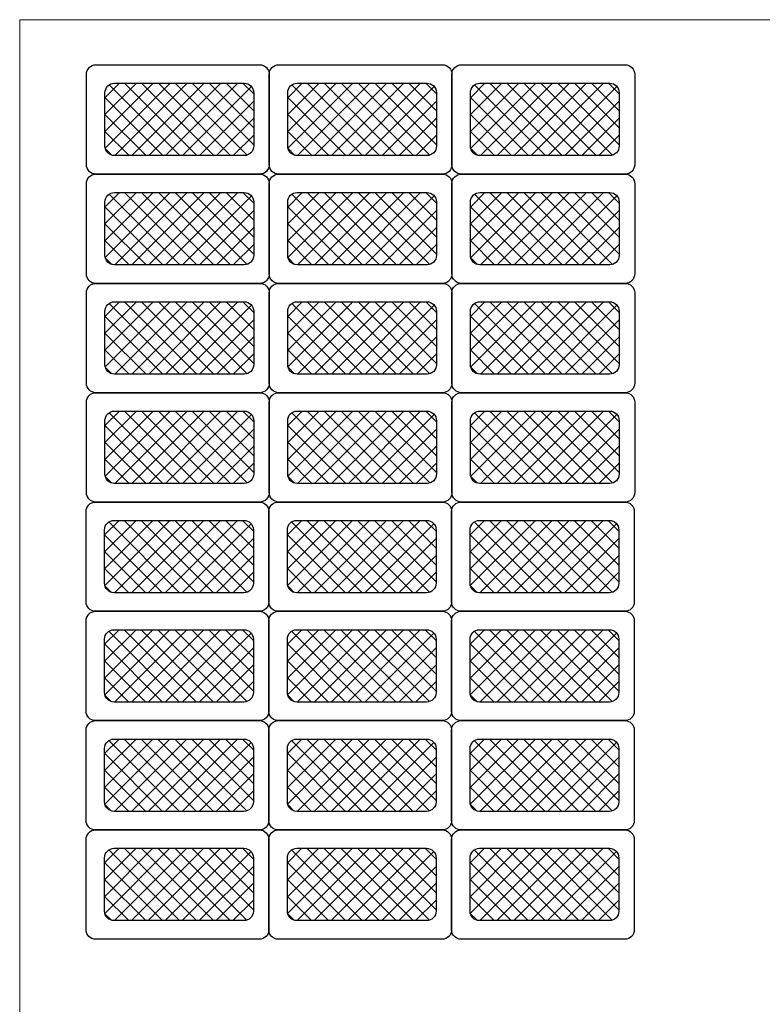
# Model space of a CAD drawing. Units: millimetres. Extents: x 1213 to 1441, y 439 to 700.
# Drawn here: x 1313 to 1317, y 488 to 494 of the extents above; entities that cross this region are included whole.
import ezdxf

# ---------------------------------------------------------------- set-up
doc = ezdxf.new("R2010")
doc.units = ezdxf.units.MM
doc.linetypes.add('Solid', pattern=[0])
doc.layers.add('EQUIPOS', color=7, linetype='Solid', lineweight=0)

msp = doc.modelspace()

# ---------------------------------------------------------------- hatches: boundary and pattern name
h = msp.add_hatch()
h.set_pattern_fill('ANSI37', color=256, scale=0.02, angle=90, style=0)
h.set_pattern_definition([(135, (2200.06689, -425.46759), (-0.0449012806, -0.0449012806), []), (225, (2200.06689, -425.46759), (0.0449012806, -0.0449012806), [])])
edge = h.paths.add_edge_path()
edge.add_line((1313.3558, 492.8655), (1313.3558, 493.1493))
edge.add_arc((1313.4058, 493.1493), 0.05, 90, 180, ccw=False)
edge.add_line((1313.4058, 493.1993), (1314.0953, 493.1993))
edge.add_arc((1314.0953, 493.1493), 0.05, 0, 90, ccw=False)
edge.add_line((1314.1453, 493.1493), (1314.1453, 492.8655))
edge.add_arc((1314.0953, 492.8655), 0.05, 270, 360, ccw=False)
edge.add_line((1314.0953, 492.8155), (1313.4058, 492.8155))
edge.add_arc((1313.4058, 492.8655), 0.05, 180, 270, ccw=False)
h = msp.add_hatch()
h.set_pattern_fill('ANSI37', color=256, scale=0.02, angle=90, style=0)
h.set_pattern_definition([(135, (2201.03689, -425.46759), (-0.0449012806, -0.0449012806), []), (225, (2201.03689, -425.46759), (0.0449012806, -0.0449012806), [])])
edge = h.paths.add_edge_path()
edge.add_line((1314.3258, 492.8655), (1314.3258, 493.1493))
edge.add_arc((1314.3758, 493.1493), 0.05, 90, 180, ccw=False)
edge.add_line((1314.3758, 493.1993), (1315.0653, 493.1993))
edge.add_arc((1315.0653, 493.1493), 0.05, 0, 90, ccw=False)
edge.add_line((1315.1153, 493.1493), (1315.1153, 492.8655))
edge.add_arc((1315.0653, 492.8655), 0.05, 270, 360, ccw=False)
edge.add_line((1315.0653, 492.8155), (1314.3758, 492.8155))
edge.add_arc((1314.3758, 492.8655), 0.05, 180, 270, ccw=False)
h = msp.add_hatch()
h.set_pattern_fill('ANSI37', color=256, scale=0.02, angle=90, style=0)
h.set_pattern_definition([(135, (2202.00689, -425.46759), (-0.0449012806, -0.0449012806), []), (225, (2202.00689, -425.46759), (0.0449012806, -0.0449012806), [])])
edge = h.paths.add_edge_path()
edge.add_line((1315.2958, 492.8655), (1315.2958, 493.1493))
edge.add_arc((1315.3458, 493.1493), 0.05, 90, 180, ccw=False)
edge.add_line((1315.3458, 493.1993), (1316.0353, 493.1993))
edge.add_arc((1316.0353, 493.1493), 0.05, 0, 90, ccw=False)
edge.add_line((1316.0853, 493.1493), (1316.0853, 492.8655))
edge.add_arc((1316.0353, 492.8655), 0.05, 270, 360, ccw=False)
edge.add_line((1316.0353, 492.8155), (1315.3458, 492.8155))
edge.add_arc((1315.3458, 492.8655), 0.05, 180, 270, ccw=False)
h = msp.add_hatch()
h.set_pattern_fill('ANSI37', color=256, scale=0.02, angle=90, style=0)
h.set_pattern_definition([(135, (2200.06689, -426.04759), (-0.0449012806, -0.0449012806), []), (225, (2200.06689, -426.04759), (0.0449012806, -0.0449012806), [])])
edge = h.paths.add_edge_path()
edge.add_line((1313.3558, 492.2855), (1313.3558, 492.5693))
edge.add_arc((1313.4058, 492.5693), 0.05, 90, 180, ccw=False)
edge.add_line((1313.4058, 492.6193), (1314.0953, 492.6193))
edge.add_arc((1314.0953, 492.5693), 0.05, 0, 90, ccw=False)
edge.add_line((1314.1453, 492.5693), (1314.1453, 492.2855))
edge.add_arc((1314.0953, 492.2855), 0.05, 270, 360, ccw=False)
edge.add_line((1314.0953, 492.2355), (1313.4058, 492.2355))
edge.add_arc((1313.4058, 492.2855), 0.05, 180, 270, ccw=False)
h = msp.add_hatch()
h.set_pattern_fill('ANSI37', color=256, scale=0.02, angle=90, style=0)
h.set_pattern_definition([(135, (2201.03689, -426.04759), (-0.0449012806, -0.0449012806), []), (225, (2201.03689, -426.04759), (0.0449012806, -0.0449012806), [])])
edge = h.paths.add_edge_path()
edge.add_line((1314.3258, 492.2855), (1314.3258, 492.5693))
edge.add_arc((1314.3758, 492.5693), 0.05, 90, 180, ccw=False)
edge.add_line((1314.3758, 492.6193), (1315.0653, 492.6193))
edge.add_arc((1315.0653, 492.5693), 0.05, 0, 90, ccw=False)
edge.add_line((1315.1153, 492.5693), (1315.1153, 492.2855))
edge.add_arc((1315.0653, 492.2855), 0.05, 270, 360, ccw=False)
edge.add_line((1315.0653, 492.2355), (1314.3758, 492.2355))
edge.add_arc((1314.3758, 492.2855), 0.05, 180, 270, ccw=False)
h = msp.add_hatch()
h.set_pattern_fill('ANSI37', color=256, scale=0.02, angle=90, style=0)
h.set_pattern_definition([(135, (2202.00689, -426.04759), (-0.0449012806, -0.0449012806), []), (225, (2202.00689, -426.04759), (0.0449012806, -0.0449012806), [])])
edge = h.paths.add_edge_path()
edge.add_line((1315.2958, 492.2855), (1315.2958, 492.5693))
edge.add_arc((1315.3458, 492.5693), 0.05, 90, 180, ccw=False)
edge.add_line((1315.3458, 492.6193), (1316.0353, 492.6193))
edge.add_arc((1316.0353, 492.5693), 0.05, 0, 90, ccw=False)
edge.add_line((1316.0853, 492.5693), (1316.0853, 492.2855))
edge.add_arc((1316.0353, 492.2855), 0.05, 270, 360, ccw=False)
edge.add_line((1316.0353, 492.2355), (1315.3458, 492.2355))
edge.add_arc((1315.3458, 492.2855), 0.05, 180, 270, ccw=False)
h = msp.add_hatch()
h.set_pattern_fill('ANSI37', color=256, scale=0.02, angle=90, style=0)
h.set_pattern_definition([(135, (2200.06689, -426.62759), (-0.0449012806, -0.0449012806), []), (225, (2200.06689, -426.62759), (0.0449012806, -0.0449012806), [])])
edge = h.paths.add_edge_path()
edge.add_line((1313.3558, 491.7055), (1313.3558, 491.9893))
edge.add_arc((1313.4058, 491.9893), 0.05, 90, 180, ccw=False)
edge.add_line((1313.4058, 492.0393), (1314.0953, 492.0393))
edge.add_arc((1314.0953, 491.9893), 0.05, 0, 90, ccw=False)
edge.add_line((1314.1453, 491.9893), (1314.1453, 491.7055))
edge.add_arc((1314.0953, 491.7055), 0.05, 270, 360, ccw=False)
edge.add_line((1314.0953, 491.6555), (1313.4058, 491.6555))
edge.add_arc((1313.4058, 491.7055), 0.05, 180, 270, ccw=False)
h = msp.add_hatch()
h.set_pattern_fill('ANSI37', color=256, scale=0.02, angle=90, style=0)
h.set_pattern_definition([(135, (2201.03689, -426.62759), (-0.0449012806, -0.0449012806), []), (225, (2201.03689, -426.62759), (0.0449012806, -0.0449012806), [])])
edge = h.paths.add_edge_path()
edge.add_line((1314.3258, 491.7055), (1314.3258, 491.9893))
edge.add_arc((1314.3758, 491.9893), 0.05, 90, 180, ccw=False)
edge.add_line((1314.3758, 492.0393), (1315.0653, 492.0393))
edge.add_arc((1315.0653, 491.9893), 0.05, 0, 90, ccw=False)
edge.add_line((1315.1153, 491.9893), (1315.1153, 491.7055))
edge.add_arc((1315.0653, 491.7055), 0.05, 270, 360, ccw=False)
edge.add_line((1315.0653, 491.6555), (1314.3758, 491.6555))
edge.add_arc((1314.3758, 491.7055), 0.05, 180, 270, ccw=False)
h = msp.add_hatch()
h.set_pattern_fill('ANSI37', color=256, scale=0.02, angle=90, style=0)
h.set_pattern_definition([(135, (2202.00689, -426.62759), (-0.0449012806, -0.0449012806), []), (225, (2202.00689, -426.62759), (0.0449012806, -0.0449012806), [])])
edge = h.paths.add_edge_path()
edge.add_line((1315.2958, 491.7055), (1315.2958, 491.9893))
edge.add_arc((1315.3458, 491.9893), 0.05, 90, 180, ccw=False)
edge.add_line((1315.3458, 492.0393), (1316.0353, 492.0393))
edge.add_arc((1316.0353, 491.9893), 0.05, 0, 90, ccw=False)
edge.add_line((1316.0853, 491.9893), (1316.0853, 491.7055))
edge.add_arc((1316.0353, 491.7055), 0.05, 270, 360, ccw=False)
edge.add_line((1316.0353, 491.6555), (1315.3458, 491.6555))
edge.add_arc((1315.3458, 491.7055), 0.05, 180, 270, ccw=False)
h = msp.add_hatch()
h.set_pattern_fill('ANSI37', color=256, scale=0.02, angle=90, style=0)
h.set_pattern_definition([(135, (2200.06689, -427.20759), (-0.0449012806, -0.0449012806), []), (225, (2200.06689, -427.20759), (0.0449012806, -0.0449012806), [])])
edge = h.paths.add_edge_path()
edge.add_line((1313.3558, 491.1255), (1313.3558, 491.4093))
edge.add_arc((1313.4058, 491.4093), 0.05, 90, 180, ccw=False)
edge.add_line((1313.4058, 491.4593), (1314.0953, 491.4593))
edge.add_arc((1314.0953, 491.4093), 0.05, 0, 90, ccw=False)
edge.add_line((1314.1453, 491.4093), (1314.1453, 491.1255))
edge.add_arc((1314.0953, 491.1255), 0.05, 270, 360, ccw=False)
edge.add_line((1314.0953, 491.0755), (1313.4058, 491.0755))
edge.add_arc((1313.4058, 491.1255), 0.05, 180, 270, ccw=False)
h = msp.add_hatch()
h.set_pattern_fill('ANSI37', color=256, scale=0.02, angle=90, style=0)
h.set_pattern_definition([(135, (2201.03689, -427.20759), (-0.0449012806, -0.0449012806), []), (225, (2201.03689, -427.20759), (0.0449012806, -0.0449012806), [])])
edge = h.paths.add_edge_path()
edge.add_line((1314.3258, 491.1255), (1314.3258, 491.4093))
edge.add_arc((1314.3758, 491.4093), 0.05, 90, 180, ccw=False)
edge.add_line((1314.3758, 491.4593), (1315.0653, 491.4593))
edge.add_arc((1315.0653, 491.4093), 0.05, 0, 90, ccw=False)
edge.add_line((1315.1153, 491.4093), (1315.1153, 491.1255))
edge.add_arc((1315.0653, 491.1255), 0.05, 270, 360, ccw=False)
edge.add_line((1315.0653, 491.0755), (1314.3758, 491.0755))
edge.add_arc((1314.3758, 491.1255), 0.05, 180, 270, ccw=False)
h = msp.add_hatch()
h.set_pattern_fill('ANSI37', color=256, scale=0.02, angle=90, style=0)
h.set_pattern_definition([(135, (2202.00689, -427.20759), (-0.0449012806, -0.0449012806), []), (225, (2202.00689, -427.20759), (0.0449012806, -0.0449012806), [])])
edge = h.paths.add_edge_path()
edge.add_line((1315.2958, 491.1255), (1315.2958, 491.4093))
edge.add_arc((1315.3458, 491.4093), 0.05, 90, 180, ccw=False)
edge.add_line((1315.3458, 491.4593), (1316.0353, 491.4593))
edge.add_arc((1316.0353, 491.4093), 0.05, 0, 90, ccw=False)
edge.add_line((1316.0853, 491.4093), (1316.0853, 491.1255))
edge.add_arc((1316.0353, 491.1255), 0.05, 270, 360, ccw=False)
edge.add_line((1316.0353, 491.0755), (1315.3458, 491.0755))
edge.add_arc((1315.3458, 491.1255), 0.05, 180, 270, ccw=False)
h = msp.add_hatch()
h.set_pattern_fill('ANSI37', color=256, scale=0.02, angle=90, style=0)
h.set_pattern_definition([(135, (2200.064986, -427.78759), (-0.0449012806, -0.0449012806), []), (225, (2200.064986, -427.78759), (0.0449012806, -0.0449012806), [])])
edge = h.paths.add_edge_path()
edge.add_line((1313.3539, 490.5455), (1313.3539, 490.8293))
edge.add_arc((1313.4039, 490.8293), 0.05, 90, 180, ccw=False)
edge.add_line((1313.4039, 490.8793), (1314.0934, 490.8793))
edge.add_arc((1314.0934, 490.8293), 0.05, 0, 90, ccw=False)
edge.add_line((1314.1434, 490.8293), (1314.1434, 490.5455))
edge.add_arc((1314.0934, 490.5455), 0.05, 270, 360, ccw=False)
edge.add_line((1314.0934, 490.4955), (1313.4039, 490.4955))
edge.add_arc((1313.4039, 490.5455), 0.05, 180, 270, ccw=False)
h = msp.add_hatch()
h.set_pattern_fill('ANSI37', color=256, scale=0.02, angle=90, style=0)
h.set_pattern_definition([(135, (2201.034986, -427.78759), (-0.0449012806, -0.0449012806), []), (225, (2201.034986, -427.78759), (0.0449012806, -0.0449012806), [])])
edge = h.paths.add_edge_path()
edge.add_line((1314.3239, 490.5455), (1314.3239, 490.8293))
edge.add_arc((1314.3739, 490.8293), 0.05, 90, 180, ccw=False)
edge.add_line((1314.3739, 490.8793), (1315.0634, 490.8793))
edge.add_arc((1315.0634, 490.8293), 0.05, 0, 90, ccw=False)
edge.add_line((1315.1134, 490.8293), (1315.1134, 490.5455))
edge.add_arc((1315.0634, 490.5455), 0.05, 270, 360, ccw=False)
edge.add_line((1315.0634, 490.4955), (1314.3739, 490.4955))
edge.add_arc((1314.3739, 490.5455), 0.05, 180, 270, ccw=False)
h = msp.add_hatch()
h.set_pattern_fill('ANSI37', color=256, scale=0.02, angle=90, style=0)
h.set_pattern_definition([(135, (2202.004986, -427.78759), (-0.0449012806, -0.0449012806), []), (225, (2202.004986, -427.78759), (0.0449012806, -0.0449012806), [])])
edge = h.paths.add_edge_path()
edge.add_line((1315.2939, 490.5455), (1315.2939, 490.8293))
edge.add_arc((1315.3439, 490.8293), 0.05, 90, 180, ccw=False)
edge.add_line((1315.3439, 490.8793), (1316.0334, 490.8793))
edge.add_arc((1316.0334, 490.8293), 0.05, 0, 90, ccw=False)
edge.add_line((1316.0834, 490.8293), (1316.0834, 490.5455))
edge.add_arc((1316.0334, 490.5455), 0.05, 270, 360, ccw=False)
edge.add_line((1316.0334, 490.4955), (1315.3439, 490.4955))
edge.add_arc((1315.3439, 490.5455), 0.05, 180, 270, ccw=False)
h = msp.add_hatch()
h.set_pattern_fill('ANSI37', color=256, scale=0.02, angle=90, style=0)
h.set_pattern_definition([(135, (2200.064986, -428.36759), (-0.0449012806, -0.0449012806), []), (225, (2200.064986, -428.36759), (0.0449012806, -0.0449012806), [])])
edge = h.paths.add_edge_path()
edge.add_line((1313.3539, 489.9655), (1313.3539, 490.2493))
edge.add_arc((1313.4039, 490.2493), 0.05, 90, 180, ccw=False)
edge.add_line((1313.4039, 490.2993), (1314.0934, 490.2993))
edge.add_arc((1314.0934, 490.2493), 0.05, 0, 90, ccw=False)
edge.add_line((1314.1434, 490.2493), (1314.1434, 489.9655))
edge.add_arc((1314.0934, 489.9655), 0.05, 270, 360, ccw=False)
edge.add_line((1314.0934, 489.9155), (1313.4039, 489.9155))
edge.add_arc((1313.4039, 489.9655), 0.05, 180, 270, ccw=False)
h = msp.add_hatch()
h.set_pattern_fill('ANSI37', color=256, scale=0.02, angle=90, style=0)
h.set_pattern_definition([(135, (2201.034986, -428.36759), (-0.0449012806, -0.0449012806), []), (225, (2201.034986, -428.36759), (0.0449012806, -0.0449012806), [])])
edge = h.paths.add_edge_path()
edge.add_line((1314.3239, 489.9655), (1314.3239, 490.2493))
edge.add_arc((1314.3739, 490.2493), 0.05, 90, 180, ccw=False)
edge.add_line((1314.3739, 490.2993), (1315.0634, 490.2993))
edge.add_arc((1315.0634, 490.2493), 0.05, 0, 90, ccw=False)
edge.add_line((1315.1134, 490.2493), (1315.1134, 489.9655))
edge.add_arc((1315.0634, 489.9655), 0.05, 270, 360, ccw=False)
edge.add_line((1315.0634, 489.9155), (1314.3739, 489.9155))
edge.add_arc((1314.3739, 489.9655), 0.05, 180, 270, ccw=False)
h = msp.add_hatch()
h.set_pattern_fill('ANSI37', color=256, scale=0.02, angle=90, style=0)
h.set_pattern_definition([(135, (2202.004986, -428.36759), (-0.0449012806, -0.0449012806), []), (225, (2202.004986, -428.36759), (0.0449012806, -0.0449012806), [])])
edge = h.paths.add_edge_path()
edge.add_line((1315.2939, 489.9655), (1315.2939, 490.2493))
edge.add_arc((1315.3439, 490.2493), 0.05, 90, 180, ccw=False)
edge.add_line((1315.3439, 490.2993), (1316.0334, 490.2993))
edge.add_arc((1316.0334, 490.2493), 0.05, 0, 90, ccw=False)
edge.add_line((1316.0834, 490.2493), (1316.0834, 489.9655))
edge.add_arc((1316.0334, 489.9655), 0.05, 270, 360, ccw=False)
edge.add_line((1316.0334, 489.9155), (1315.3439, 489.9155))
edge.add_arc((1315.3439, 489.9655), 0.05, 180, 270, ccw=False)
h = msp.add_hatch()
h.set_pattern_fill('ANSI37', color=256, scale=0.02, angle=90, style=0)
h.set_pattern_definition([(135, (2200.064986, -428.94759), (-0.0449012806, -0.0449012806), []), (225, (2200.064986, -428.94759), (0.0449012806, -0.0449012806), [])])
edge = h.paths.add_edge_path()
edge.add_line((1313.3539, 489.3855), (1313.3539, 489.6693))
edge.add_arc((1313.4039, 489.6693), 0.05, 90, 180, ccw=False)
edge.add_line((1313.4039, 489.7193), (1314.0934, 489.7193))
edge.add_arc((1314.0934, 489.6693), 0.05, 0, 90, ccw=False)
edge.add_line((1314.1434, 489.6693), (1314.1434, 489.3855))
edge.add_arc((1314.0934, 489.3855), 0.05, 270, 360, ccw=False)
edge.add_line((1314.0934, 489.3355), (1313.4039, 489.3355))
edge.add_arc((1313.4039, 489.3855), 0.05, 180, 270, ccw=False)
h = msp.add_hatch()
h.set_pattern_fill('ANSI37', color=256, scale=0.02, angle=90, style=0)
h.set_pattern_definition([(135, (2201.034986, -428.94759), (-0.0449012806, -0.0449012806), []), (225, (2201.034986, -428.94759), (0.0449012806, -0.0449012806), [])])
edge = h.paths.add_edge_path()
edge.add_line((1314.3239, 489.3855), (1314.3239, 489.6693))
edge.add_arc((1314.3739, 489.6693), 0.05, 90, 180, ccw=False)
edge.add_line((1314.3739, 489.7193), (1315.0634, 489.7193))
edge.add_arc((1315.0634, 489.6693), 0.05, 0, 90, ccw=False)
edge.add_line((1315.1134, 489.6693), (1315.1134, 489.3855))
edge.add_arc((1315.0634, 489.3855), 0.05, 270, 360, ccw=False)
edge.add_line((1315.0634, 489.3355), (1314.3739, 489.3355))
edge.add_arc((1314.3739, 489.3855), 0.05, 180, 270, ccw=False)
h = msp.add_hatch()
h.set_pattern_fill('ANSI37', color=256, scale=0.02, angle=90, style=0)
h.set_pattern_definition([(135, (2202.004986, -428.94759), (-0.0449012806, -0.0449012806), []), (225, (2202.004986, -428.94759), (0.0449012806, -0.0449012806), [])])
edge = h.paths.add_edge_path()
edge.add_line((1315.2939, 489.3855), (1315.2939, 489.6693))
edge.add_arc((1315.3439, 489.6693), 0.05, 90, 180, ccw=False)
edge.add_line((1315.3439, 489.7193), (1316.0334, 489.7193))
edge.add_arc((1316.0334, 489.6693), 0.05, 0, 90, ccw=False)
edge.add_line((1316.0834, 489.6693), (1316.0834, 489.3855))
edge.add_arc((1316.0334, 489.3855), 0.05, 270, 360, ccw=False)
edge.add_line((1316.0334, 489.3355), (1315.3439, 489.3355))
edge.add_arc((1315.3439, 489.3855), 0.05, 180, 270, ccw=False)
h = msp.add_hatch()
h.set_pattern_fill('ANSI37', color=256, scale=0.02, angle=90, style=0)
h.set_pattern_definition([(135, (2200.064986, -429.52759), (-0.0449012806, -0.0449012806), []), (225, (2200.064986, -429.52759), (0.0449012806, -0.0449012806), [])])
edge = h.paths.add_edge_path()
edge.add_line((1313.3539, 488.8055), (1313.3539, 489.0893))
edge.add_arc((1313.4039, 489.0893), 0.05, 90, 180, ccw=False)
edge.add_line((1313.4039, 489.1393), (1314.0934, 489.1393))
edge.add_arc((1314.0934, 489.0893), 0.05, 0, 90, ccw=False)
edge.add_line((1314.1434, 489.0893), (1314.1434, 488.8055))
edge.add_arc((1314.0934, 488.8055), 0.05, 270, 360, ccw=False)
edge.add_line((1314.0934, 488.7555), (1313.4039, 488.7555))
edge.add_arc((1313.4039, 488.8055), 0.05, 180, 270, ccw=False)
h = msp.add_hatch()
h.set_pattern_fill('ANSI37', color=256, scale=0.02, angle=90, style=0)
h.set_pattern_definition([(135, (2201.034986, -429.52759), (-0.0449012806, -0.0449012806), []), (225, (2201.034986, -429.52759), (0.0449012806, -0.0449012806), [])])
edge = h.paths.add_edge_path()
edge.add_line((1314.3239, 488.8055), (1314.3239, 489.0893))
edge.add_arc((1314.3739, 489.0893), 0.05, 90, 180, ccw=False)
edge.add_line((1314.3739, 489.1393), (1315.0634, 489.1393))
edge.add_arc((1315.0634, 489.0893), 0.05, 0, 90, ccw=False)
edge.add_line((1315.1134, 489.0893), (1315.1134, 488.8055))
edge.add_arc((1315.0634, 488.8055), 0.05, 270, 360, ccw=False)
edge.add_line((1315.0634, 488.7555), (1314.3739, 488.7555))
edge.add_arc((1314.3739, 488.8055), 0.05, 180, 270, ccw=False)
h = msp.add_hatch()
h.set_pattern_fill('ANSI37', color=256, scale=0.02, angle=90, style=0)
h.set_pattern_definition([(135, (2202.004986, -429.52759), (-0.0449012806, -0.0449012806), []), (225, (2202.004986, -429.52759), (0.0449012806, -0.0449012806), [])])
edge = h.paths.add_edge_path()
edge.add_line((1315.2939, 488.8055), (1315.2939, 489.0893))
edge.add_arc((1315.3439, 489.0893), 0.05, 90, 180, ccw=False)
edge.add_line((1315.3439, 489.1393), (1316.0334, 489.1393))
edge.add_arc((1316.0334, 489.0893), 0.05, 0, 90, ccw=False)
edge.add_line((1316.0834, 489.0893), (1316.0834, 488.8055))
edge.add_arc((1316.0334, 488.8055), 0.05, 270, 360, ccw=False)
edge.add_line((1316.0334, 488.7555), (1315.3439, 488.7555))
edge.add_arc((1315.3439, 488.8055), 0.05, 180, 270, ccw=False)

# ---------------------------------------------------------------- linework, layer by layer
for points in [[(1313.3076, 493.2969), (1314.1776, 493.2969, -0.414214), (1314.2276, 493.2469), (1314.2276, 492.7669, -0.414214), (1314.1776, 492.7169), (1313.3076, 492.7169, -0.414214), (1313.2576, 492.7669), (1313.2576, 493.2469, -0.414214)], [(1314.2776, 493.2969), (1315.1476, 493.2969, -0.414214), (1315.1976, 493.2469), (1315.1976, 492.7669, -0.414214), (1315.1476, 492.7169), (1314.2776, 492.7169, -0.414214), (1314.2276, 492.7669), (1314.2276, 493.2469, -0.414214)], [(1315.2476, 493.2969), (1316.1176, 493.2969, -0.414214), (1316.1676, 493.2469), (1316.1676, 492.7669, -0.414214), (1316.1176, 492.7169), (1315.2476, 492.7169, -0.414214), (1315.1976, 492.7669), (1315.1976, 493.2469, -0.414214)], [(1313.3558, 492.8655), (1313.3558, 493.1493, -0.414214), (1313.4058, 493.1993), (1314.0953, 493.1993, -0.414214), (1314.1453, 493.1493), (1314.1453, 492.8655, -0.414214), (1314.0953, 492.8155), (1313.4058, 492.8155, -0.414214)], [(1314.3258, 492.8655), (1314.3258, 493.1493, -0.414214), (1314.3758, 493.1993), (1315.0653, 493.1993, -0.414214), (1315.1153, 493.1493), (1315.1153, 492.8655, -0.414214), (1315.0653, 492.8155), (1314.3758, 492.8155, -0.414214)], [(1315.2958, 492.8655), (1315.2958, 493.1493, -0.414214), (1315.3458, 493.1993), (1316.0353, 493.1993, -0.414214), (1316.0853, 493.1493), (1316.0853, 492.8655, -0.414214), (1316.0353, 492.8155), (1315.3458, 492.8155, -0.414214)], [(1313.3076, 492.7169), (1314.1776, 492.7169, -0.414214), (1314.2276, 492.6669), (1314.2276, 492.1869, -0.414214), (1314.1776, 492.1369), (1313.3076, 492.1369, -0.414214), (1313.2576, 492.1869), (1313.2576, 492.6669, -0.414214)], [(1314.2776, 492.7169), (1315.1476, 492.7169, -0.414214), (1315.1976, 492.6669), (1315.1976, 492.1869, -0.414214), (1315.1476, 492.1369), (1314.2776, 492.1369, -0.414214), (1314.2276, 492.1869), (1314.2276, 492.6669, -0.414214)], [(1315.2476, 492.7169), (1316.1176, 492.7169, -0.414214), (1316.1676, 492.6669), (1316.1676, 492.1869, -0.414214), (1316.1176, 492.1369), (1315.2476, 492.1369, -0.414214), (1315.1976, 492.1869), (1315.1976, 492.6669, -0.414214)], [(1313.3558, 492.2855), (1313.3558, 492.5693, -0.414214), (1313.4058, 492.6193), (1314.0953, 492.6193, -0.414214), (1314.1453, 492.5693), (1314.1453, 492.2855, -0.414214), (1314.0953, 492.2355), (1313.4058, 492.2355, -0.414214)], [(1314.3258, 492.2855), (1314.3258, 492.5693, -0.414214), (1314.3758, 492.6193), (1315.0653, 492.6193, -0.414214), (1315.1153, 492.5693), (1315.1153, 492.2855, -0.414214), (1315.0653, 492.2355), (1314.3758, 492.2355, -0.414214)], [(1315.2958, 492.2855), (1315.2958, 492.5693, -0.414214), (1315.3458, 492.6193), (1316.0353, 492.6193, -0.414214), (1316.0853, 492.5693), (1316.0853, 492.2855, -0.414214), (1316.0353, 492.2355), (1315.3458, 492.2355, -0.414214)], [(1313.3076, 492.1369), (1314.1776, 492.1369, -0.414214), (1314.2276, 492.0869), (1314.2276, 491.6069, -0.414214), (1314.1776, 491.5569), (1313.3076, 491.5569, -0.414214), (1313.2576, 491.6069), (1313.2576, 492.0869, -0.414214)], [(1314.2776, 492.1369), (1315.1476, 492.1369, -0.414214), (1315.1976, 492.0869), (1315.1976, 491.6069, -0.414214), (1315.1476, 491.5569), (1314.2776, 491.5569, -0.414214), (1314.2276, 491.6069), (1314.2276, 492.0869, -0.414214)], [(1315.2476, 492.1369), (1316.1176, 492.1369, -0.414214), (1316.1676, 492.0869), (1316.1676, 491.6069, -0.414214), (1316.1176, 491.5569), (1315.2476, 491.5569, -0.414214), (1315.1976, 491.6069), (1315.1976, 492.0869, -0.414214)], [(1313.3558, 491.7055), (1313.3558, 491.9893, -0.414214), (1313.4058, 492.0393), (1314.0953, 492.0393, -0.414214), (1314.1453, 491.9893), (1314.1453, 491.7055, -0.414214), (1314.0953, 491.6555), (1313.4058, 491.6555, -0.414214)], [(1314.3258, 491.7055), (1314.3258, 491.9893, -0.414214), (1314.3758, 492.0393), (1315.0653, 492.0393, -0.414214), (1315.1153, 491.9893), (1315.1153, 491.7055, -0.414214), (1315.0653, 491.6555), (1314.3758, 491.6555, -0.414214)], [(1315.2958, 491.7055), (1315.2958, 491.9893, -0.414214), (1315.3458, 492.0393), (1316.0353, 492.0393, -0.414214), (1316.0853, 491.9893), (1316.0853, 491.7055, -0.414214), (1316.0353, 491.6555), (1315.3458, 491.6555, -0.414214)], [(1313.3076, 491.5569), (1314.1776, 491.5569, -0.414214), (1314.2276, 491.5069), (1314.2276, 491.0269, -0.414214), (1314.1776, 490.9769), (1313.3076, 490.9769, -0.414214), (1313.2576, 491.0269), (1313.2576, 491.5069, -0.414214)], [(1314.2776, 491.5569), (1315.1476, 491.5569, -0.414214), (1315.1976, 491.5069), (1315.1976, 491.0269, -0.414214), (1315.1476, 490.9769), (1314.2776, 490.9769, -0.414214), (1314.2276, 491.0269), (1314.2276, 491.5069, -0.414214)], [(1315.2476, 491.5569), (1316.1176, 491.5569, -0.414214), (1316.1676, 491.5069), (1316.1676, 491.0269, -0.414214), (1316.1176, 490.9769), (1315.2476, 490.9769, -0.414214), (1315.1976, 491.0269), (1315.1976, 491.5069, -0.414214)], [(1313.3558, 491.1255), (1313.3558, 491.4093, -0.414214), (1313.4058, 491.4593), (1314.0953, 491.4593, -0.414214), (1314.1453, 491.4093), (1314.1453, 491.1255, -0.414214), (1314.0953, 491.0755), (1313.4058, 491.0755, -0.414214)], [(1314.3258, 491.1255), (1314.3258, 491.4093, -0.414214), (1314.3758, 491.4593), (1315.0653, 491.4593, -0.414214), (1315.1153, 491.4093), (1315.1153, 491.1255, -0.414214), (1315.0653, 491.0755), (1314.3758, 491.0755, -0.414214)], [(1315.2958, 491.1255), (1315.2958, 491.4093, -0.414214), (1315.3458, 491.4593), (1316.0353, 491.4593, -0.414214), (1316.0853, 491.4093), (1316.0853, 491.1255, -0.414214), (1316.0353, 491.0755), (1315.3458, 491.0755, -0.414214)], [(1313.3057, 490.9769), (1314.1757, 490.9769, -0.414214), (1314.2257, 490.9269), (1314.2257, 490.4469, -0.414214), (1314.1757, 490.3969), (1313.3057, 490.3969, -0.414214), (1313.2557, 490.4469), (1313.2557, 490.9269, -0.414214)], [(1314.2757, 490.9769), (1315.1457, 490.9769, -0.414214), (1315.1957, 490.9269), (1315.1957, 490.4469, -0.414214), (1315.1457, 490.3969), (1314.2757, 490.3969, -0.414214), (1314.2257, 490.4469), (1314.2257, 490.9269, -0.414214)], [(1315.2457, 490.9769), (1316.1157, 490.9769, -0.414214), (1316.1657, 490.9269), (1316.1657, 490.4469, -0.414214), (1316.1157, 490.3969), (1315.2457, 490.3969, -0.414214), (1315.1957, 490.4469), (1315.1957, 490.9269, -0.414214)], [(1313.3539, 490.5455), (1313.3539, 490.8293, -0.414214), (1313.4039, 490.8793), (1314.0934, 490.8793, -0.414214), (1314.1434, 490.8293), (1314.1434, 490.5455, -0.414214), (1314.0934, 490.4955), (1313.4039, 490.4955, -0.414214)], [(1314.3239, 490.5455), (1314.3239, 490.8293, -0.414214), (1314.3739, 490.8793), (1315.0634, 490.8793, -0.414214), (1315.1134, 490.8293), (1315.1134, 490.5455, -0.414214), (1315.0634, 490.4955), (1314.3739, 490.4955, -0.414214)], [(1315.2939, 490.5455), (1315.2939, 490.8293, -0.414214), (1315.3439, 490.8793), (1316.0334, 490.8793, -0.414214), (1316.0834, 490.8293), (1316.0834, 490.5455, -0.414214), (1316.0334, 490.4955), (1315.3439, 490.4955, -0.414214)], [(1313.3057, 490.3969), (1314.1757, 490.3969, -0.414214), (1314.2257, 490.3469), (1314.2257, 489.8669, -0.414214), (1314.1757, 489.8169), (1313.3057, 489.8169, -0.414214), (1313.2557, 489.8669), (1313.2557, 490.3469, -0.414214)], [(1314.2757, 490.3969), (1315.1457, 490.3969, -0.414214), (1315.1957, 490.3469), (1315.1957, 489.8669, -0.414214), (1315.1457, 489.8169), (1314.2757, 489.8169, -0.414214), (1314.2257, 489.8669), (1314.2257, 490.3469, -0.414214)], [(1315.2457, 490.3969), (1316.1157, 490.3969, -0.414214), (1316.1657, 490.3469), (1316.1657, 489.8669, -0.414214), (1316.1157, 489.8169), (1315.2457, 489.8169, -0.414214), (1315.1957, 489.8669), (1315.1957, 490.3469, -0.414214)], [(1313.3539, 489.9655), (1313.3539, 490.2493, -0.414214), (1313.4039, 490.2993), (1314.0934, 490.2993, -0.414214), (1314.1434, 490.2493), (1314.1434, 489.9655, -0.414214), (1314.0934, 489.9155), (1313.4039, 489.9155, -0.414214)], [(1314.3239, 489.9655), (1314.3239, 490.2493, -0.414214), (1314.3739, 490.2993), (1315.0634, 490.2993, -0.414214), (1315.1134, 490.2493), (1315.1134, 489.9655, -0.414214), (1315.0634, 489.9155), (1314.3739, 489.9155, -0.414214)], [(1315.2939, 489.9655), (1315.2939, 490.2493, -0.414214), (1315.3439, 490.2993), (1316.0334, 490.2993, -0.414214), (1316.0834, 490.2493), (1316.0834, 489.9655, -0.414214), (1316.0334, 489.9155), (1315.3439, 489.9155, -0.414214)], [(1313.3057, 489.8169), (1314.1757, 489.8169, -0.414214), (1314.2257, 489.7669), (1314.2257, 489.2869, -0.414214), (1314.1757, 489.2369), (1313.3057, 489.2369, -0.414214), (1313.2557, 489.2869), (1313.2557, 489.7669, -0.414214)], [(1314.2757, 489.8169), (1315.1457, 489.8169, -0.414214), (1315.1957, 489.7669), (1315.1957, 489.2869, -0.414214), (1315.1457, 489.2369), (1314.2757, 489.2369, -0.414214), (1314.2257, 489.2869), (1314.2257, 489.7669, -0.414214)], [(1315.2457, 489.8169), (1316.1157, 489.8169, -0.414214), (1316.1657, 489.7669), (1316.1657, 489.2869, -0.414214), (1316.1157, 489.2369), (1315.2457, 489.2369, -0.414214), (1315.1957, 489.2869), (1315.1957, 489.7669, -0.414214)], [(1313.3539, 489.3855), (1313.3539, 489.6693, -0.414214), (1313.4039, 489.7193), (1314.0934, 489.7193, -0.414214), (1314.1434, 489.6693), (1314.1434, 489.3855, -0.414214), (1314.0934, 489.3355), (1313.4039, 489.3355, -0.414214)], [(1314.3239, 489.3855), (1314.3239, 489.6693, -0.414214), (1314.3739, 489.7193), (1315.0634, 489.7193, -0.414214), (1315.1134, 489.6693), (1315.1134, 489.3855, -0.414214), (1315.0634, 489.3355), (1314.3739, 489.3355, -0.414214)], [(1315.2939, 489.3855), (1315.2939, 489.6693, -0.414214), (1315.3439, 489.7193), (1316.0334, 489.7193, -0.414214), (1316.0834, 489.6693), (1316.0834, 489.3855, -0.414214), (1316.0334, 489.3355), (1315.3439, 489.3355, -0.414214)], [(1313.3057, 489.2369), (1314.1757, 489.2369, -0.414214), (1314.2257, 489.1869), (1314.2257, 488.7069, -0.414214), (1314.1757, 488.6569), (1313.3057, 488.6569, -0.414214), (1313.2557, 488.7069), (1313.2557, 489.1869, -0.414214)], [(1314.2757, 489.2369), (1315.1457, 489.2369, -0.414214), (1315.1957, 489.1869), (1315.1957, 488.7069, -0.414214), (1315.1457, 488.6569), (1314.2757, 488.6569, -0.414214), (1314.2257, 488.7069), (1314.2257, 489.1869, -0.414214)], [(1315.2457, 489.2369), (1316.1157, 489.2369, -0.414214), (1316.1657, 489.1869), (1316.1657, 488.7069, -0.414214), (1316.1157, 488.6569), (1315.2457, 488.6569, -0.414214), (1315.1957, 488.7069), (1315.1957, 489.1869, -0.414214)], [(1313.3539, 488.8055), (1313.3539, 489.0893, -0.414214), (1313.4039, 489.1393), (1314.0934, 489.1393, -0.414214), (1314.1434, 489.0893), (1314.1434, 488.8055, -0.414214), (1314.0934, 488.7555), (1313.4039, 488.7555, -0.414214)], [(1314.3239, 488.8055), (1314.3239, 489.0893, -0.414214), (1314.3739, 489.1393), (1315.0634, 489.1393, -0.414214), (1315.1134, 489.0893), (1315.1134, 488.8055, -0.414214), (1315.0634, 488.7555), (1314.3739, 488.7555, -0.414214)], [(1315.2939, 488.8055), (1315.2939, 489.0893, -0.414214), (1315.3439, 489.1393), (1316.0334, 489.1393, -0.414214), (1316.0834, 489.0893), (1316.0834, 488.8055, -0.414214), (1316.0334, 488.7555), (1315.3439, 488.7555, -0.414214)]]:
    msp.add_lwpolyline(points, format="xyb", close=True)
at = {"layer": 'EQUIPOS', "color": 0, "linetype": 'Continuous'}
for p in [(1312.9032, 488.605), (1324.9035, 493.5354)]:
    msp.add_line(p, (1312.9035, 493.5363), dxfattribs=at)
msp.add_lwpolyline([(1324.9032, 487.609), (1324.9032, 483.905), (1312.9035, 483.905), (1312.9035, 493.5363), (1324.9032, 493.5363), (1324.9032, 493.399)], dxfattribs=at)
msp.add_lwpolyline([(1312.9035, 493.5363), (1324.9032, 493.5363), (1324.9032, 483.905), (1312.9035, 483.905)], close=True, dxfattribs=at)

doc.saveas('drawing.dxf')
